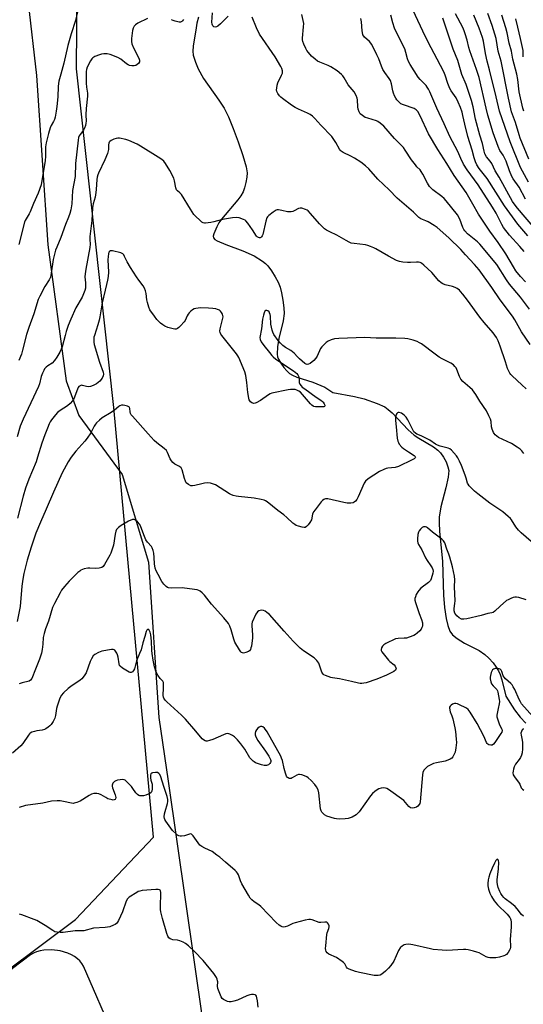
# Model space of a CAD drawing. Units: inches. Extents: x 1231771 to 1237771, y 585453 to 589453.
# Drawn here: x 1232211 to 1232456, y 586310 to 586789 of the extents above; entities that cross this region are included whole.
import ezdxf

# ---------------------------------------------------------------- set-up
doc = ezdxf.new("R2010")
doc.units = ezdxf.units.IN
doc.header["$MEASUREMENT"] = 0
for name, color, linetype in [('HYDRO-Single Line Stream', 4, 'Continuous'), ('NTRL-Farm Land', 3, 'Continuous'), ('NTRL-Trees', 3, 'Continuous'), ('Undefined', 1, 'Continuous')]:
    doc.layers.add(name, color=color, linetype=linetype)

msp = doc.modelspace()

# ---------------------------------------------------------------- linework, layer by layer
at = {"layer": 'HYDRO-Single Line Stream'}
msp.add_lwpolyline([(1232297.77, 586790.27), (1232296.98, 586787.31), (1232296.61, 586785.03), (1232295.15, 586776.04), (1232295.04, 586773.69), (1232295.26, 586771.82), (1232296.3, 586768.41), (1232297.63, 586765.04), (1232300.28, 586760.47), (1232307.75, 586749.9), (1232310.25, 586745.98), (1232312.33, 586741.8), (1232314.7, 586736.16), (1232317.14, 586729.55), (1232319.29, 586723), (1232321, 586717.4), (1232321.47, 586714.49), (1232321.32, 586712.51), (1232320.83, 586709.85), (1232320.12, 586707.23), (1232319.43, 586705.38), (1232318.35, 586703.45), (1232316.87, 586701.41), (1232309.04, 586692.06), (1232307.75, 586690.18), (1232306.74, 586688.34), (1232305.27, 586684.98), (1232304.96, 586683.71), (1232305.04, 586683.01), (1232305.69, 586682.23), (1232306.86, 586681.49), (1232311.07, 586679.75), (1232319.39, 586676.6), (1232324.81, 586674.15), (1232328.94, 586671.68), (1232330.39, 586670.52), (1232331.57, 586669.31), (1232333.31, 586666.95), (1232335.11, 586664.04), (1232336.49, 586661.38), (1232337.45, 586659.01), (1232338.17, 586656.24), (1232338.84, 586652.61), (1232339.28, 586648.96), (1232339.38, 586646.12), (1232338.9, 586642.56), (1232336.83, 586633.98), (1232336.13, 586630.01), (1232336.05, 586626.43), (1232336.27, 586625.11), (1232336.69, 586623.94), (1232337.79, 586622), (1232339.31, 586619.86), (1232340.71, 586618.26), (1232342.04, 586617.07), (1232343.5, 586616.22), (1232345.64, 586615.31), (1232353.29, 586612.75), (1232359.13, 586610.38), (1232363.04, 586607.85), (1232373.58, 586605.88), (1232378.34, 586604.68), (1232384.54, 586602.49), (1232388.27, 586600.74), (1232390.01, 586599.49), (1232391.84, 586597.87), (1232399.7, 586589.68), (1232402.55, 586587.08), (1232404.79, 586585.58), (1232411.99, 586581.36), (1232414.05, 586579.82), (1232415.39, 586578.45), (1232416.83, 586576.31), (1232418.07, 586574.01), (1232419.01, 586571.66), (1232419.38, 586569.88), (1232419.11, 586566.66), (1232417.94, 586561.47), (1232415.61, 586552.21), (1232414.74, 586547.23), (1232414.67, 586544.36), (1232414.88, 586540.4), (1232416.42, 586525.57), (1232416.78, 586509.24), (1232417.29, 586503.25), (1232418.15, 586497.92), (1232418.96, 586494.51), (1232419.99, 586491.8), (1232421.22, 586489.99), (1232423.5, 586488.16), (1232427.06, 586485.96), (1232434.15, 586482.31), (1232436.95, 586480.48), (1232438.86, 586478.67), (1232440.91, 586476.39), (1232442.48, 586474.37), (1232443.61, 586472.56), (1232444.44, 586470.67), (1232445.27, 586468.15), (1232447.18, 586460.22), (1232451.37, 586453.56), (1232454.12, 586449.96), (1232456.87, 586447.12)], dxfattribs=at)
at = {"layer": 'NTRL-Farm Land'}
for points in [[(1232211.07, 586832.58), (1232219.05, 586761.81), (1232224.66, 586679.58), (1232233.58, 586613.5), (1232239.67, 586596.57), (1232260.76, 586567.94), (1232273.48, 586525.39), (1232278.6, 586449.85), (1232283.04, 586418.89), (1232316.36, 586186.6)], [(1232256.93, 586294.23), (1232241.9, 586329.01), (1232241.12, 586330.29), (1232240.14, 586331.48), (1232238.95, 586332.59), (1232237.58, 586333.6), (1232236.03, 586334.49), (1232234.33, 586335.27), (1232230.6, 586336.39), (1232226.6, 586336.89), (1232222.68, 586336.72), (1232220.85, 586336.37), (1232219.14, 586335.88), (1232217.58, 586335.23), (1232216.18, 586334.43), (1232207.42, 586327.83), (1232198.46, 586319.47), (1232164.59, 586281.98)]]:
    msp.add_lwpolyline(points, dxfattribs=at)
at = {"layer": 'NTRL-Trees'}
msp.add_polyline3d([(1231771.43, 585825.79, 0), (1231771.47, 586396.73, 0), (1231829.84, 586432.9, 0), (1231956.58, 586464.4, 0), (1232129.08, 586488.39, 0), (1232159.08, 586474.89, 0), (1232159.18, 586434.92, 0), (1232159.4, 586429.42, 0), (1232159.15, 586426.82, 0), (1232158.67, 586424.35, 0), (1232157.95, 586422.03, 0), (1232157, 586419.88, 0), (1232142.58, 586395.88, 0), (1232118.45, 586363.12, 0), (1232086.85, 586324.19, 0), (1232066.08, 586264.15, 0), (1232074.33, 586249.9, 0), (1232096.83, 586252.15, 0), (1232135.83, 586275.4, 0), (1232237.98, 586351.72, 0), (1232275.99, 586391.63, 0), (1232256.7, 586600.56, 0), (1232238.58, 586765.14, 0), (1232238.87, 586805.31, 0)], dxfattribs=at)
at = {"layer": 'Undefined'}
for points, elevation in [([(1232239.14, 586793.4), (1232237.99, 586788.54), (1232235.89, 586782.11), (1232234.26, 586776.43), (1232232.45, 586767.81), (1232230.87, 586762.44), (1232230, 586759.15), (1232229.8, 586758.02), (1232229.68, 586756.57), (1232229.5, 586751.44), (1232228.97, 586746.87), (1232228.61, 586744.56), (1232228.09, 586741.66), (1232227.8, 586740.53), (1232227.36, 586739.54), (1232226.22, 586737.54), (1232225.77, 586736.48), (1232224.91, 586733.69), (1232223.73, 586729.15), (1232223.46, 586727.25), (1232223.44, 586722.5), (1232223.3, 586720.48), (1232221.28, 586708.77), (1232219.88, 586704.59), (1232217.64, 586699.57), (1232216.03, 586695.57), (1232215.52, 586694.56), (1232214.01, 586692.24), (1232213.63, 586691.46), (1232213.33, 586690.63), (1232210.57, 586679.66)], 458), ([(1232312.18, 586790.65), (1232308.49, 586786.97), (1232307.18, 586785.89), (1232306.52, 586785.52), (1232305.86, 586785.4), (1232305.25, 586785.59), (1232304.77, 586786.04), (1232304.48, 586786.74), (1232304.33, 586787.84), (1232304.53, 586792.28)], 456), ([(1232458.65, 586648.27), (1232454.19, 586654.19), (1232448.86, 586660.36), (1232447.38, 586662.59), (1232442.73, 586669.95), (1232434.49, 586679.96), (1232433.4, 586680.98), (1232428.57, 586684.97), (1232427.25, 586686.33), (1232426.79, 586687.01), (1232426.31, 586687.99), (1232424.86, 586692), (1232423.62, 586694.07), (1232418.15, 586700.93), (1232417.11, 586702.11), (1232416.04, 586703.04), (1232411.74, 586706.3), (1232410.89, 586707.08), (1232410.09, 586707.94), (1232409.05, 586709.5), (1232406.76, 586713.96), (1232406.03, 586715.23), (1232405.43, 586715.98), (1232403.92, 586717.47), (1232403.2, 586718.36), (1232401.36, 586720.94), (1232398.29, 586725.57), (1232397.35, 586726.84), (1232393.09, 586731.25), (1232387.85, 586737.22), (1232386.15, 586738.73), (1232385, 586739.53), (1232384.23, 586739.89), (1232380.08, 586741.08), (1232378.85, 586741.52), (1232377.41, 586742.36), (1232376.37, 586743.24), (1232375.81, 586744.15), (1232375.36, 586745.42), (1232375.23, 586746.57), (1232375.1, 586750.06), (1232374.93, 586750.89), (1232374.42, 586752.18), (1232373.45, 586753.87), (1232370.48, 586757.32), (1232368.52, 586760.76), (1232367.86, 586761.69), (1232367.26, 586762.35), (1232365.26, 586764.11), (1232362.15, 586766.11), (1232360.85, 586766.74), (1232356.73, 586768.35), (1232355.7, 586768.9), (1232354.55, 586769.78), (1232352.77, 586771.32), (1232351.26, 586772.97), (1232350.44, 586774.09), (1232349.88, 586775.06), (1232348.91, 586777.12), (1232348.46, 586778.44), (1232348.37, 586779.23), (1232348.37, 586780.07), (1232348.89, 586785.44), (1232348.91, 586787.21), (1232348.04, 586791.5)], 458), ([(1232457.9, 586683.89), (1232452.96, 586689.64), (1232451.63, 586691.33), (1232446.47, 586698.44), (1232438.09, 586711.77), (1232434.16, 586716.7), (1232433.08, 586718.38), (1232432.42, 586719.89), (1232431.71, 586721.91), (1232430.71, 586725.5), (1232428.69, 586732.17), (1232427.19, 586738.14), (1232426.32, 586742.46), (1232425.95, 586743.96), (1232425.16, 586746.28), (1232424.03, 586748.93), (1232422.99, 586750.96), (1232420.65, 586754.41), (1232419.94, 586755.61), (1232419, 586757.94), (1232417.62, 586762.08), (1232416.99, 586763.6), (1232413.72, 586769.73), (1232410.92, 586775.37), (1232407.93, 586780.92), (1232402.06, 586793.43)], 464), ([(1232456.72, 586701.83), (1232453.64, 586707.52), (1232450.72, 586711.57), (1232449.97, 586712.79), (1232448.87, 586715.48), (1232447.3, 586720.25), (1232445.83, 586723.08), (1232444.28, 586725.47), (1232443.47, 586727.29), (1232441.02, 586733.97), (1232438.37, 586742.6), (1232437.5, 586746.02), (1232434.17, 586760.96), (1232432.91, 586764.76), (1232429.58, 586773.89), (1232429.14, 586775.39), (1232428.35, 586778.99), (1232427.42, 586782.1), (1232426.94, 586783.49), (1232426.2, 586785.12), (1232422.64, 586791.83)], 468), ([(1232458.3, 586721.25), (1232454.14, 586731.46), (1232453.59, 586733.07), (1232451.78, 586739.05), (1232449.94, 586744.19), (1232448.37, 586750.9), (1232444.87, 586768.88), (1232443.41, 586773.67), (1232442.42, 586779.78), (1232440.45, 586786.19), (1232438.45, 586791.96)], 472), ([(1232273.03, 586789.62), (1232268.41, 586787.28), (1232267.25, 586786.54), (1232266.6, 586785.86), (1232266.04, 586784.84), (1232265.72, 586783.7), (1232265.24, 586779.85), (1232265.18, 586778.38), (1232265.41, 586777.26), (1232266.15, 586775.37), (1232268.77, 586770.3), (1232269.14, 586769.34), (1232269.18, 586768.9), (1232269.07, 586768.45), (1232268.65, 586767.77), (1232268.08, 586767.18), (1232267.4, 586766.73), (1232266.59, 586766.54), (1232265.45, 586766.51), (1232264.32, 586766.69), (1232263.59, 586767.01), (1232262.9, 586767.45), (1232260.09, 586769.77), (1232258.58, 586770.59), (1232254.83, 586772.13), (1232253.49, 586772.36), (1232251.87, 586772.41), (1232250.74, 586772.25), (1232249.64, 586771.91), (1232247.51, 586771.04), (1232246.54, 586770.47), (1232245.96, 586769.89), (1232245.3, 586768.97), (1232243.67, 586765.84), (1232243.32, 586764.83), (1232243.19, 586763.79), (1232243.24, 586758.08), (1232243.36, 586756.11), (1232243.81, 586753.26), (1232243.9, 586751.81), (1232243.17, 586745.83), (1232243.07, 586742.73), (1232243.16, 586739.71), (1232243.11, 586738.64), (1232242.93, 586737.58), (1232242.43, 586736.26), (1232241.86, 586735.29), (1232240.33, 586733.25), (1232239.88, 586732.54), (1232239.56, 586731.75), (1232239.26, 586730.46), (1232238.09, 586719.12), (1232237.81, 586712.85), (1232236.65, 586706.02), (1232236.18, 586699.43), (1232235.76, 586696.49), (1232235.34, 586694.85), (1232234.71, 586693.01), (1232233.21, 586689.38), (1232230.94, 586683.15), (1232228.9, 586678.38), (1232228.4, 586677.04), (1232227.23, 586672.36), (1232226.28, 586665.82), (1232226.07, 586664.74), (1232225.82, 586663.92), (1232225.21, 586662.62), (1232223.09, 586659.32), (1232220.65, 586654.61), (1232219.9, 586653.01), (1232217.82, 586645.95), (1232215.39, 586639.37), (1232214.26, 586635.99), (1232212.33, 586628.32), (1232211.77, 586626.44), (1232210.46, 586623.29)], 456), ([(1232290.53, 586789.01), (1232290.1, 586788.36), (1232289.78, 586788.03), (1232289.13, 586787.81), (1232288.35, 586787.86), (1232286.4, 586788.28), (1232285.08, 586788.72), (1232284.63, 586789.01)], 456), ([(1232458.99, 586631.09), (1232454.76, 586637.33), (1232451.47, 586643.12), (1232450.36, 586644.83), (1232444.4, 586652.77), (1232440.4, 586658.87), (1232434.2, 586667.35), (1232431.95, 586670.06), (1232427.59, 586674.74), (1232425.22, 586677.21), (1232419.46, 586682.93), (1232413.83, 586688), (1232412.37, 586689), (1232409.32, 586690.8), (1232408.26, 586691.28), (1232405.86, 586692.17), (1232404.93, 586692.77), (1232403.56, 586694.19), (1232402.3, 586695.36), (1232394.31, 586702.31), (1232390.45, 586706.29), (1232384.97, 586711.53), (1232380.49, 586716.57), (1232378.99, 586717.95), (1232376.72, 586719.72), (1232373.57, 586721.68), (1232371.83, 586722.67), (1232368.08, 586724.41), (1232367.17, 586725.01), (1232366.68, 586725.51), (1232366.36, 586725.98), (1232364.52, 586729.29), (1232363.29, 586731.26), (1232362.61, 586732.19), (1232357.26, 586737.72), (1232354.28, 586741.02), (1232353.23, 586742.05), (1232352.08, 586742.85), (1232350.84, 586743.55), (1232346.32, 586745.47), (1232344.85, 586746.27), (1232343, 586747.48), (1232338.66, 586750.62), (1232337.76, 586751.32), (1232337.17, 586751.92), (1232336.37, 586753.08), (1232335.9, 586754.07), (1232335.77, 586754.88), (1232335.81, 586755.72), (1232336.01, 586757.15), (1232336.31, 586758.27), (1232338.13, 586762), (1232338.54, 586763.07), (1232338.6, 586763.62), (1232338.56, 586764.17), (1232338.3, 586765.27), (1232337.79, 586766.31), (1232334.98, 586770.87), (1232327.43, 586782), (1232326.03, 586784.95), (1232323.95, 586790.16)], 456), ([(1232456.77, 586661.63), (1232454.21, 586664.18), (1232452, 586666.89), (1232450.8, 586668.8), (1232447.09, 586675.23), (1232443.45, 586680.69), (1232439.44, 586686.21), (1232433.88, 586694.53), (1232431.04, 586699.27), (1232427.81, 586705.02), (1232422.02, 586713.31), (1232418.44, 586719.11), (1232414.04, 586725.84), (1232409.48, 586733.58), (1232405.56, 586742.22), (1232404.45, 586744.3), (1232403.56, 586745.23), (1232402.63, 586745.78), (1232397.42, 586747.58), (1232396.19, 586748.15), (1232394.93, 586749.21), (1232394.18, 586750.03), (1232393.63, 586750.78), (1232393.01, 586751.95), (1232392.52, 586753.28), (1232392.24, 586754.39), (1232391.62, 586757.85), (1232391.02, 586759.45), (1232390.45, 586760.4), (1232388.29, 586763.36), (1232387.39, 586764.84), (1232386.73, 586766.33), (1232385.42, 586770.03), (1232384.39, 586771.96), (1232381.95, 586776.96), (1232380.88, 586778.32), (1232378.42, 586780.52), (1232378.09, 586780.94), (1232377.73, 586781.68), (1232377.42, 586782.76), (1232377.26, 586783.6), (1232376.93, 586787.97), (1232376.61, 586789.62)], 460), ([(1232456.08, 586676.3), (1232453.96, 586678.81), (1232448.98, 586684.28), (1232446.07, 586687.91), (1232445.14, 586689.5), (1232442.42, 586695.02), (1232440.68, 586697.92), (1232433.68, 586708.7), (1232428.27, 586716.07), (1232426.57, 586718.84), (1232425.25, 586721.49), (1232423.74, 586724.94), (1232419.99, 586732.2), (1232417.24, 586738.37), (1232413.64, 586746), (1232410.25, 586753.95), (1232409.61, 586755.29), (1232408.99, 586756.26), (1232408.46, 586756.93), (1232405.5, 586759.89), (1232404.56, 586760.99), (1232400.69, 586767.27), (1232399.86, 586768.74), (1232399.38, 586769.98), (1232398.62, 586773.01), (1232398.01, 586774.83), (1232394.29, 586782.03), (1232392.99, 586784.9), (1232392.18, 586787.39), (1232391.31, 586791.15)], 462), ([(1232461.23, 586687.42), (1232452.78, 586697.32), (1232451.67, 586698.78), (1232450.41, 586700.69), (1232443.92, 586712.47), (1232442.03, 586715.5), (1232440.3, 586719.1), (1232439.52, 586720.24), (1232437.74, 586722.38), (1232436.97, 586723.79), (1232436.53, 586725.11), (1232435.72, 586728.74), (1232434.47, 586732.94), (1232432.34, 586740.66), (1232431.22, 586746.59), (1232430.4, 586749.77), (1232427.88, 586757.51), (1232425.74, 586762.37), (1232423.82, 586769.08), (1232421.55, 586774.71), (1232417.2, 586787.86), (1232416.47, 586789.66)], 466), ([(1232458.21, 586710.06), (1232454.31, 586717.16), (1232449.18, 586729.61), (1232444.13, 586744.56), (1232442.36, 586751.48), (1232439.2, 586764.56), (1232438.02, 586768.87), (1232437.24, 586772.56), (1232436.3, 586778.55), (1232435.8, 586780.33), (1232434.14, 586784.83), (1232431.52, 586791.12)], 470), ([(1232455.87, 586744.57), (1232455.45, 586745.98), (1232453.69, 586753.84), (1232452.92, 586759.88), (1232452.42, 586762.51), (1232450.55, 586769.82), (1232449.92, 586773.73), (1232448.74, 586777.53), (1232447.76, 586782.61), (1232447.13, 586785.03), (1232445.11, 586791.2)], 474), ([(1232455.63, 586770.89), (1232455.52, 586773.99), (1232455.31, 586775.54), (1232454.21, 586779.78), (1232453.04, 586785.43), (1232451.95, 586789.42)], 476), ([(1232457, 586609.49), (1232454.96, 586611.58), (1232450.2, 586615.86), (1232449.59, 586616.48), (1232449.06, 586617.16), (1232448.35, 586618.4), (1232447.9, 586619.44), (1232446.94, 586622.75), (1232444.46, 586630.37), (1232443.4, 586632.92), (1232442.55, 586634.57), (1232441, 586636.73), (1232436.61, 586641.82), (1232434.57, 586644.38), (1232428.52, 586652.63), (1232426.24, 586655.57), (1232425.15, 586656.89), (1232424.55, 586657.48), (1232423.45, 586658.32), (1232422.51, 586658.9), (1232421.21, 586659.38), (1232417.58, 586660.12), (1232416.56, 586660.56), (1232415.64, 586661.16), (1232414.63, 586662.14), (1232411.25, 586666.11), (1232407.28, 586669.73), (1232406.13, 586670.64), (1232405.48, 586670.95), (1232404.78, 586671.09), (1232403.65, 586671.11), (1232400.78, 586670.91), (1232399.35, 586670.89), (1232397.09, 586671.13), (1232395.43, 586671.46), (1232394.08, 586672.01), (1232390.13, 586673.97), (1232383.99, 586677.61), (1232382.97, 586678.11), (1232381.37, 586678.75), (1232380.01, 586679.24), (1232378.9, 586679.54), (1232373.39, 586680.16), (1232371.99, 586680.44), (1232370.95, 586680.81), (1232369.53, 586681.59), (1232365.08, 586684.3), (1232361.59, 586685.89), (1232360.04, 586686.73), (1232359.06, 586687.36), (1232357.98, 586688.29), (1232356.58, 586689.72), (1232352.24, 586694.84), (1232351.04, 586696.11), (1232350.59, 586696.45), (1232349.85, 586696.8), (1232347.96, 586697.3), (1232347.17, 586697.39), (1232346.42, 586697.26), (1232344.32, 586696.02), (1232343.56, 586695.72), (1232342.77, 586695.53), (1232341.92, 586695.52), (1232341.06, 586695.63), (1232338.33, 586696.32), (1232336.62, 586696.56), (1232336.07, 586696.51), (1232335.56, 586696.33), (1232334.08, 586695.39), (1232331.94, 586693.78), (1232331.33, 586693.19), (1232331.02, 586692.72), (1232330.49, 586691.11), (1232329.01, 586684.52), (1232328.82, 586684.01), (1232328.43, 586683.38), (1232328.12, 586683.06), (1232327.77, 586682.88), (1232327.38, 586682.89), (1232326.96, 586683.05), (1232326.35, 586683.46), (1232325.99, 586683.83), (1232324.06, 586686.9), (1232321.77, 586690.02), (1232320.84, 586691.15), (1232320.41, 586691.52), (1232319.68, 586691.91), (1232317.51, 586692.63), (1232316.11, 586692.84), (1232314.37, 586692.68), (1232309.44, 586691.9), (1232305.31, 586690.67), (1232303.85, 586690.36), (1232301.21, 586690.02), (1232300.66, 586690.04), (1232300.14, 586690.2), (1232299.44, 586690.65), (1232298.55, 586691.42), (1232296.39, 586693.45), (1232295.6, 586694.3), (1232293.88, 586696.83), (1232289.5, 586703.97), (1232288.77, 586704.87), (1232287.54, 586705.82), (1232287.12, 586706.35), (1232286.75, 586707.27), (1232286.17, 586710.64), (1232285.76, 586711.93), (1232283.85, 586715.67), (1232281.75, 586719.11), (1232280.9, 586720.24), (1232280, 586720.98), (1232278.26, 586722.14), (1232269.56, 586727.58), (1232268.01, 586728.42), (1232263.95, 586730.26), (1232262.57, 586730.77), (1232259.48, 586731.36), (1232258.63, 586731.4), (1232257.79, 586731.27), (1232256.68, 586730.87), (1232255.34, 586730.25), (1232254.67, 586729.78), (1232254.39, 586729.39), (1232254.24, 586728.95), (1232254.13, 586728.22), (1232254.06, 586725.86), (1232253.52, 586723.88), (1232252.36, 586720.83), (1232249.19, 586714.38), (1232248.89, 586713.57), (1232248.62, 586712.48), (1232248.47, 586711.34), (1232248.16, 586706.42), (1232248, 586704.99), (1232247.53, 586702.77), (1232246.65, 586699.54), (1232246.32, 586697.58), (1232245.93, 586691.42), (1232245.02, 586683.6), (1232245, 586682.18), (1232245.13, 586679.9), (1232245.03, 586678.32), (1232243.01, 586667.72), (1232242.68, 586665.45), (1232242.61, 586664.02), (1232242.92, 586661.07), (1232242.98, 586659.61), (1232242.91, 586658.45), (1232242.62, 586657.35), (1232241.26, 586654.17), (1232238.23, 586648.87), (1232235.72, 586643.47), (1232234.51, 586640.27), (1232233.58, 586637.51), (1232232.98, 586635.56), (1232231.49, 586629.99), (1232230.5, 586627.37), (1232229.03, 586624.89), (1232227.85, 586623.26), (1232226.64, 586622.11), (1232224.56, 586620.7), (1232223.87, 586620.13), (1232223.06, 586619.27), (1232222.59, 586618.55), (1232221.98, 586617.24), (1232221.36, 586615.61), (1232220.52, 586612.03), (1232220.09, 586610.73), (1232212.58, 586594.81), (1232211.22, 586591.38), (1232209.62, 586586.31)], 454), ([(1232455.81, 586578.16), (1232454.9, 586579.48), (1232454.15, 586580.27), (1232452.71, 586581.28), (1232449.94, 586582.97), (1232443.65, 586585.95), (1232442.74, 586586.56), (1232441.93, 586587.27), (1232441.42, 586587.86), (1232441.14, 586588.35), (1232440.52, 586589.98), (1232440.25, 586591.12), (1232439.95, 586593.7), (1232439.65, 586594.82), (1232438.91, 586596.44), (1232437.66, 586598.82), (1232434.54, 586603.58), (1232432.52, 586606.81), (1232430.87, 586609.08), (1232429.7, 586610.29), (1232426.19, 586613.17), (1232425.25, 586614.24), (1232424.64, 586615.51), (1232423.33, 586619), (1232422.94, 586619.76), (1232422.43, 586620.47), (1232421.67, 586621.24), (1232420.47, 586622.11), (1232416.23, 586624.14), (1232414.79, 586625), (1232412.72, 586626.45), (1232406.22, 586631.38), (1232405.25, 586632), (1232403.98, 586632.65), (1232402.09, 586633.26), (1232399.59, 586633.83), (1232398.12, 586633.97), (1232393.66, 586634.17), (1232384.16, 586634.25), (1232378.61, 586634.51), (1232365.97, 586634), (1232363.93, 586633.8), (1232362.33, 586633.32), (1232360.78, 586632.66), (1232359.83, 586632.02), (1232358.51, 586630.87), (1232357.7, 586630.04), (1232357.1, 586629.15), (1232355.48, 586625.43), (1232354.86, 586624.45), (1232353.81, 586623.42), (1232352, 586621.91), (1232351.3, 586621.48), (1232350.62, 586621.36), (1232350.19, 586621.5), (1232349.54, 586621.9), (1232346.85, 586624.09), (1232345.83, 586625.09), (1232344.32, 586626.88), (1232343.52, 586627.62), (1232342.61, 586628.24), (1232340.09, 586629.63), (1232338.81, 586630.56), (1232337.61, 586631.74), (1232336.5, 586633.07), (1232334.44, 586635.99), (1232333.92, 586637.05), (1232333.53, 586638.16), (1232333.21, 586639.58), (1232333, 586641.02), (1232332.79, 586644.93), (1232332.63, 586645.75), (1232332.37, 586646.53), (1232332.12, 586646.98), (1232331.57, 586647.47), (1232330.95, 586647.72), (1232330.54, 586647.67), (1232330.01, 586647.27), (1232329.64, 586646.58), (1232329.33, 586645.44), (1232328.96, 586643.36), (1232328.43, 586638.81), (1232327.68, 586634.53), (1232327.75, 586633.48), (1232328.19, 586632.49), (1232329.52, 586630.61), (1232332.24, 586627.19), (1232333.36, 586625.84), (1232334.15, 586625.07), (1232335.45, 586624.05), (1232344.04, 586618.28), (1232345.6, 586617), (1232346.12, 586616.37), (1232346.58, 586615.44), (1232346.72, 586614.69), (1232346.7, 586613.35), (1232346.78, 586612.57), (1232347.05, 586611.85), (1232347.65, 586610.98), (1232348.24, 586610.41), (1232349.4, 586609.52), (1232354.91, 586605.56), (1232357.3, 586604.02), (1232358.02, 586603.48), (1232358.42, 586603.05), (1232358.91, 586602.35), (1232359.21, 586601.66), (1232359.22, 586601.26), (1232359.07, 586601.04), (1232358.69, 586600.88), (1232357.63, 586600.78), (1232354.71, 586600.86), (1232353.88, 586601.01), (1232353.45, 586601.18), (1232352.8, 586601.64), (1232352.18, 586602.27), (1232348.35, 586606.83), (1232347.33, 586607.9), (1232346.62, 586608.41), (1232345.56, 586608.92), (1232344.72, 586609.19), (1232343.88, 586609.28), (1232342.45, 586609.26), (1232341.3, 586609.12), (1232333.47, 586607.46), (1232332.65, 586607.15), (1232331.89, 586606.71), (1232327.92, 586603.96), (1232325.9, 586602.77), (1232325.38, 586602.56), (1232324.69, 586602.47), (1232324.17, 586602.57), (1232323.67, 586602.78), (1232323.01, 586603.26), (1232322.69, 586603.68), (1232322.46, 586604.17), (1232322.21, 586605.01), (1232321.77, 586607.85), (1232321.37, 586612.65), (1232320.82, 586616.12), (1232320.24, 586617.77), (1232317.34, 586624.83), (1232316.94, 586625.6), (1232316.29, 586626.57), (1232309.17, 586635.48), (1232308.67, 586636.17), (1232308.31, 586636.9), (1232308.2, 586637.64), (1232308.3, 586638.69), (1232309.49, 586643.24), (1232309.72, 586644.64), (1232309.66, 586645.18), (1232309.39, 586645.94), (1232309.01, 586646.66), (1232308.53, 586647.31), (1232307.94, 586647.79), (1232307, 586648.2), (1232306.18, 586648.41), (1232304.71, 586648.6), (1232302.64, 586648.78), (1232298.77, 586648.92), (1232297.59, 586648.85), (1232296.49, 586648.64), (1232295.7, 586648.38), (1232294.96, 586647.99), (1232294.05, 586647.28), (1232293.21, 586646.48), (1232292.71, 586645.82), (1232292.3, 586645.1), (1232291.28, 586642.81), (1232290.87, 586642.09), (1232289.12, 586640.14), (1232288.29, 586639.34), (1232287.64, 586638.82), (1232286.91, 586638.55), (1232286.37, 586638.55), (1232285.51, 586638.69), (1232282.91, 586639.35), (1232281.39, 586640.04), (1232280.44, 586640.65), (1232279.3, 586641.54), (1232277.64, 586643.22), (1232276.35, 586644.83), (1232274.22, 586648), (1232273.64, 586649.3), (1232272.99, 586651.47), (1232272.7, 586652.85), (1232272.38, 586655.9), (1232272.02, 586657.26), (1232271.52, 586658.57), (1232270.93, 586659.55), (1232268.79, 586662.35), (1232267.61, 586664.02), (1232264.72, 586668.51), (1232263.09, 586671.33), (1232261.91, 586673.96), (1232261.5, 586674.67), (1232260.98, 586675.19), (1232260, 586675.61), (1232256.08, 586676.62), (1232255.53, 586676.7), (1232255.04, 586676.66), (1232254.53, 586676.35), (1232254.27, 586675.92), (1232254.04, 586675.12), (1232253.86, 586673.96), (1232253.82, 586672.29), (1232254.02, 586666.24), (1232253.85, 586664.18), (1232253.61, 586662.43), (1232253.04, 586660.31), (1232250.94, 586651.4), (1232249.82, 586644.57), (1232249.47, 586642.88), (1232248.87, 586640.65), (1232247.22, 586635.57), (1232247.03, 586634.73), (1232246.92, 586633.65), (1232246.92, 586632.3), (1232247.16, 586631.17), (1232249.69, 586622.56), (1232251.47, 586617.63), (1232251.64, 586616.63), (1232251.55, 586615.9), (1232250.94, 586614.68), (1232249.91, 586613.35), (1232248.17, 586611.97), (1232246.63, 586611.14), (1232245.27, 586610.65), (1232244.47, 586610.58), (1232243.4, 586610.73), (1232241.49, 586611.24), (1232240.97, 586611.27), (1232240.3, 586611.05), (1232239.71, 586610.64), (1232239.38, 586610.28), (1232239.11, 586609.83), (1232237.53, 586605.49), (1232237.02, 586604.44), (1232236.53, 586603.75), (1232235.38, 586602.48), (1232234.08, 586601.34), (1232230.58, 586599.04), (1232229.32, 586598.03), (1232228.38, 586596.97), (1232226.42, 586594.45), (1232225.78, 586593.5), (1232225.26, 586592.49), (1232224.36, 586590.39), (1232223.22, 586587.21), (1232221.62, 586583.1), (1232219.6, 586576.31), (1232218.86, 586574.14), (1232215.31, 586565.7), (1232213.79, 586561.36), (1232212.62, 586557.34), (1232209.89, 586546.7)], 452), ([(1232459.51, 586535.41), (1232454.52, 586539.65), (1232453.22, 586540.86), (1232452, 586542.45), (1232449.91, 586545.83), (1232449.36, 586546.47), (1232448.32, 586547.46), (1232445.7, 586549.71), (1232439.4, 586553.98), (1232433.54, 586558.47), (1232431.98, 586559.82), (1232429.27, 586562.49), (1232428.77, 586563.18), (1232428.55, 586563.66), (1232427.86, 586566.23), (1232427.39, 586567.64), (1232425.63, 586572.38), (1232424.69, 586574.49), (1232423.86, 586576.02), (1232423.21, 586576.98), (1232420.74, 586579.74), (1232419.88, 586580.42), (1232419.14, 586580.74), (1232415.29, 586581.66), (1232413.91, 586582.12), (1232412.91, 586582.71), (1232410.16, 586584.63), (1232405.98, 586586.66), (1232403.87, 586587.6), (1232403.23, 586587.99), (1232402.5, 586588.68), (1232401.87, 586589.6), (1232399.49, 586594.57), (1232398.78, 586595.78), (1232397.8, 586596.81), (1232397.11, 586597.33), (1232396.36, 586597.75), (1232395.36, 586598), (1232394.89, 586597.99), (1232394.49, 586597.86), (1232394.16, 586597.53), (1232393.92, 586597.07), (1232393.56, 586595.7), (1232393.55, 586594.2), (1232393.83, 586591.08), (1232394.39, 586585.58), (1232394.67, 586584.21), (1232394.94, 586583.43), (1232395.34, 586582.71), (1232396.56, 586581.19), (1232397.4, 586580.5), (1232399.91, 586578.92), (1232402.61, 586577.09), (1232403.05, 586576.62), (1232403.18, 586576.32), (1232403.12, 586576.01), (1232402.99, 586575.85), (1232402.61, 586575.56), (1232401.62, 586575.02), (1232394.96, 586571.77), (1232393.38, 586571.4), (1232389.76, 586571.08), (1232388.93, 586570.86), (1232387.86, 586570.43), (1232385.77, 586569.36), (1232380.27, 586565.79), (1232378.96, 586564.63), (1232378.29, 586563.7), (1232375.38, 586557.07), (1232374.76, 586555.85), (1232374.04, 586555.01), (1232373.37, 586554.48), (1232372.89, 586554.21), (1232371.75, 586553.92), (1232370.1, 586553.99), (1232368.4, 586554.3), (1232360.66, 586556.06), (1232359.55, 586556.12), (1232359.08, 586556.01), (1232358.65, 586555.8), (1232358.01, 586555.24), (1232357.42, 586554.57), (1232354.42, 586550.79), (1232353.73, 586549.82), (1232353.2, 586548.58), (1232352.67, 586545.94), (1232351.96, 586544.68), (1232351.08, 586543.49), (1232350.33, 586542.63), (1232349.69, 586542.21), (1232349.2, 586542.14), (1232348.11, 586542.32), (1232346.41, 586542.8), (1232345.31, 586543.19), (1232344.56, 586543.59), (1232343.68, 586544.3), (1232340.78, 586547.04), (1232339.32, 586548.3), (1232336.39, 586550.43), (1232331.12, 586554.58), (1232330.41, 586555.07), (1232329.65, 586555.46), (1232328.25, 586555.83), (1232324.8, 586556.47), (1232317.2, 586557.23), (1232316.05, 586557.43), (1232314.66, 586557.79), (1232313.59, 586558.18), (1232312.8, 586558.59), (1232306, 586562.85), (1232305.03, 586563.31), (1232303.69, 586563.68), (1232302.31, 586563.86), (1232300.71, 586563.73), (1232299.36, 586563.47), (1232296.01, 586562.55), (1232294.91, 586562.35), (1232294.13, 586562.43), (1232292.94, 586563.06), (1232291.89, 586563.95), (1232291.45, 586564.64), (1232290.99, 586565.98), (1232289.86, 586570.14), (1232289.55, 586570.89), (1232289.31, 586571.24), (1232288.55, 586571.84), (1232286.24, 586572.99), (1232285.37, 586573.69), (1232284.67, 586574.57), (1232284.08, 586575.53), (1232282.82, 586578.55), (1232282.21, 586579.52), (1232281.12, 586580.51), (1232277.58, 586583.28), (1232276.29, 586584.47), (1232273.28, 586587.64), (1232265.69, 586596.22), (1232265.17, 586596.88), (1232264.78, 586597.59), (1232264.61, 586598.42), (1232264.5, 586599.99), (1232264.2, 586600.59), (1232263.33, 586601.1), (1232262, 586601.53), (1232261.18, 586601.68), (1232260.35, 586601.59), (1232259.54, 586601.28), (1232259.05, 586600.98), (1232257.06, 586599.25), (1232255.37, 586598.04), (1232251.03, 586595.51), (1232249.69, 586594.42), (1232248.24, 586593.03), (1232247.72, 586592.38), (1232247.14, 586591.46), (1232245.56, 586588.24), (1232243.79, 586585.67), (1232242.56, 586584.11), (1232238.16, 586579.24), (1232235.97, 586576.35), (1232234.56, 586574.09), (1232231.64, 586568.67), (1232227.33, 586559.42), (1232223.86, 586551.12), (1232221.05, 586544.79), (1232218.8, 586539.37), (1232216.45, 586532.65), (1232214.54, 586526.29), (1232212.96, 586519.81), (1232212.38, 586517), (1232211.93, 586513.61), (1232211.11, 586503.71), (1232209.74, 586496.55)], 450), ([(1232456.99, 586507.09), (1232453.51, 586508.22), (1232452.35, 586508.39), (1232451.49, 586508.36), (1232450.66, 586508.14), (1232449.58, 586507.71), (1232448.27, 586507.09), (1232447.52, 586506.64), (1232444.34, 586503.96), (1232441.86, 586501.47), (1232440.99, 586500.87), (1232440.29, 586500.64), (1232438.41, 586500.3), (1232435.21, 586499.34), (1232428.21, 586497.82), (1232426.76, 586497.57), (1232426.19, 586497.55), (1232425.66, 586497.66), (1232424.45, 586498.31), (1232423.35, 586499.21), (1232422.41, 586500.5), (1232421.99, 586501.59), (1232421.98, 586502.87), (1232422.41, 586505.23), (1232422.52, 586506.5), (1232422.18, 586513.26), (1232422.32, 586516.69), (1232422.21, 586518.5), (1232421.2, 586523.11), (1232419.96, 586527.79), (1232419.51, 586529.13), (1232418.39, 586531.6), (1232417.45, 586534.67), (1232416.82, 586535.74), (1232416.08, 586536.52), (1232411.56, 586539.92), (1232409.09, 586542.06), (1232408.62, 586542.36), (1232408.14, 586542.52), (1232407.67, 586542.54), (1232407.2, 586542.46), (1232406.49, 586542.11), (1232405.65, 586541.42), (1232405.03, 586540.56), (1232404.71, 586539.84), (1232404.44, 586538.69), (1232404.18, 586536.63), (1232404.19, 586535.48), (1232404.41, 586534.69), (1232404.73, 586533.93), (1232406.24, 586531.29), (1232408.07, 586527.44), (1232408.85, 586526.2), (1232410.76, 586523.54), (1232411.37, 586522.55), (1232411.68, 586521.8), (1232411.79, 586520.97), (1232411.64, 586519.97), (1232410.81, 586517.15), (1232410.5, 586516.46), (1232410.16, 586516.03), (1232409.53, 586515.45), (1232405.83, 586512.61), (1232404.79, 586511.62), (1232404.31, 586510.9), (1232403.64, 586509.59), (1232403.17, 586508.51), (1232402.93, 586507.7), (1232402.93, 586506.87), (1232403.21, 586505.75), (1232404.99, 586500.42), (1232406.12, 586497.52), (1232406.59, 586495.88), (1232406.67, 586495.06), (1232406.59, 586494.28), (1232406.4, 586493.51), (1232406.06, 586492.81), (1232405.35, 586491.97), (1232404.13, 586490.82), (1232403.24, 586490.15), (1232402.45, 586489.74), (1232400.23, 586488.87), (1232398.81, 586488.43), (1232397.66, 586488.31), (1232394.81, 586488.3), (1232393.54, 586488.02), (1232388.75, 586485.8), (1232387.8, 586485.17), (1232387.27, 586484.55), (1232386.73, 586483.62), (1232386.51, 586482.91), (1232386.55, 586482.43), (1232386.89, 586481.73), (1232390.17, 586477.65), (1232390.77, 586477.04), (1232392.83, 586475.35), (1232393.34, 586474.7), (1232393.7, 586474.03), (1232393.78, 586473.43), (1232393.48, 586472.89), (1232392.68, 586472.21), (1232391.73, 586471.63), (1232389.16, 586470.42), (1232384.41, 586468.53), (1232379.32, 586466.74), (1232378.21, 586466.48), (1232377.11, 586466.33), (1232376.3, 586466.31), (1232375.49, 586466.44), (1232372.18, 586467.31), (1232366.33, 586468.63), (1232362.98, 586469.03), (1232362.16, 586469.19), (1232359.47, 586470.22), (1232358.73, 586470.62), (1232358.33, 586470.95), (1232357.77, 586471.92), (1232356.27, 586476.21), (1232355.86, 586476.91), (1232355.31, 586477.58), (1232353.97, 586478.81), (1232348.78, 586482.16), (1232347.23, 586483.45), (1232343.74, 586486.9), (1232339.5, 586491.84), (1232335.86, 586495.77), (1232332.34, 586499.81), (1232331.06, 586500.93), (1232330.14, 586501.52), (1232329.42, 586501.84), (1232328.63, 586501.95), (1232327.82, 586501.86), (1232327.05, 586501.63), (1232326.41, 586501.19), (1232325.65, 586499.97), (1232323.95, 586496.13), (1232323.76, 586495.35), (1232323.72, 586494.34), (1232324.1, 586489.98), (1232324.11, 586488.53), (1232323.5, 586484.51), (1232323.31, 586483.67), (1232323.01, 586482.89), (1232322.55, 586482.3), (1232322.12, 586481.98), (1232320.79, 586481.36), (1232319.7, 586481.11), (1232319.19, 586481.18), (1232318.76, 586481.42), (1232318.39, 586481.8), (1232317.73, 586482.73), (1232315.5, 586486.49), (1232315, 586487.86), (1232313.75, 586492.42), (1232312.99, 586494.25), (1232312.31, 586495.5), (1232310.14, 586498.27), (1232304.09, 586504.97), (1232300.74, 586509.27), (1232299.53, 586510.49), (1232298.64, 586511.19), (1232297.91, 586511.58), (1232297.12, 586511.82), (1232295.91, 586512.05), (1232289.8, 586512.83), (1232284.76, 586512.71), (1232283.31, 586512.82), (1232282.77, 586513), (1232282.02, 586513.42), (1232280.9, 586514.55), (1232279.95, 586515.97), (1232278.13, 586519.37), (1232277.24, 586521.14), (1232276.75, 586522.36), (1232276.36, 586524.53), (1232276.25, 586527.57), (1232276.03, 586529.63), (1232275.79, 586530.97), (1232275.36, 586532.24), (1232274.94, 586532.94), (1232272.96, 586535.07), (1232272.2, 586536.19), (1232271.52, 586537.82), (1232269.84, 586542.55), (1232269.31, 586543.57), (1232268.18, 586544.87), (1232267.14, 586545.79), (1232266.47, 586546.11), (1232265.72, 586546.04), (1232263.87, 586545.24), (1232260.23, 586543.13), (1232258.89, 586542.11), (1232258.02, 586541.12), (1232257.68, 586540.34), (1232257.34, 586538.92), (1232256.45, 586533.52), (1232255.61, 586530.75), (1232255.18, 586529.7), (1232254.67, 586528.69), (1232252.15, 586524.12), (1232251.5, 586523.22), (1232250.79, 586522.73), (1232249.48, 586522.38), (1232247.81, 586522.23), (1232244.94, 586522.46), (1232244.08, 586522.45), (1232242.21, 586522.03), (1232240.69, 586521.42), (1232240.08, 586521.01), (1232239.25, 586520.29), (1232234.96, 586516.1), (1232232.69, 586513.47), (1232231.28, 586511.64), (1232230.53, 586510.38), (1232227.76, 586505.16), (1232226.9, 586503.3), (1232224.97, 586496.64), (1232223.45, 586492.91), (1232222.75, 586490.66), (1232222.41, 586488.76), (1232222.13, 586485.43), (1232221.8, 586482.87), (1232221.53, 586481.17), (1232221.26, 586480.08), (1232220.63, 586478.19), (1232218.55, 586473.3), (1232216.84, 586468.77), (1232216.2, 586467.94), (1232215.51, 586467.54), (1232212.13, 586466.61), (1232210.74, 586466.13)], 448), ([(1232460.27, 586450.37), (1232454.82, 586456.54), (1232454.18, 586457.5), (1232453.61, 586458.53), (1232451.44, 586463.47), (1232450.76, 586464.76), (1232450.14, 586465.71), (1232449.59, 586466.35), (1232446.96, 586468.62), (1232446.25, 586469.39), (1232445.9, 586470.06), (1232445.25, 586472.21), (1232444.8, 586472.89), (1232444.41, 586473.25), (1232443.95, 586473.48), (1232443.17, 586473.6), (1232442.08, 586473.57), (1232441.09, 586473.34), (1232440.72, 586473.05), (1232440.44, 586472.64), (1232440.04, 586471.63), (1232439.66, 586470.27), (1232439.54, 586469.44), (1232439.58, 586468.61), (1232439.84, 586467.24), (1232440.25, 586466.2), (1232440.92, 586465.24), (1232442.69, 586463.44), (1232443.02, 586462.85), (1232443.26, 586462.12), (1232443.9, 586458.64), (1232443.99, 586457.59), (1232443.85, 586456.47), (1232443.33, 586454.21), (1232442.89, 586451.77), (1232442.78, 586450.93), (1232442.81, 586450.09), (1232443.17, 586448.67), (1232443.88, 586446.71), (1232444.38, 586445.64), (1232445.24, 586444.21), (1232445.41, 586443.48), (1232445.2, 586442.75), (1232444.78, 586442.02), (1232441.87, 586437.69), (1232441.19, 586436.86), (1232440.57, 586436.45), (1232439.83, 586436.36), (1232438.81, 586436.58), (1232438.37, 586436.83), (1232438.06, 586437.15), (1232437.71, 586437.75), (1232436.39, 586440.78), (1232433.28, 586446.91), (1232429.85, 586452.4), (1232428.81, 586453.72), (1232428.06, 586454.31), (1232427.32, 586454.74), (1232424.97, 586455.85), (1232423.63, 586456.39), (1232422.81, 586456.57), (1232422.26, 586456.59), (1232421.73, 586456.49), (1232421.23, 586456.29), (1232420.55, 586455.86), (1232420.01, 586455.34), (1232419.82, 586454.89), (1232419.8, 586454.37), (1232420.15, 586452.65), (1232420.92, 586450.58), (1232421.33, 586449.19), (1232422.35, 586444.83), (1232422.66, 586443.08), (1232423.04, 586439.28), (1232423.11, 586437.62), (1232422.9, 586435.06), (1232422.52, 586433.05), (1232422.07, 586431.99), (1232421.35, 586430.75), (1232420.82, 586430.11), (1232420.16, 586429.65), (1232418.93, 586429.04), (1232417.62, 586428.56), (1232413.39, 586427.85), (1232412, 586427.45), (1232410.12, 586426.54), (1232409.12, 586425.93), (1232408.07, 586425.07), (1232407.37, 586424.28), (1232406.81, 586423.17), (1232406.59, 586422.03), (1232405.46, 586408.86), (1232405.27, 586408.09), (1232405.06, 586407.62), (1232404.35, 586406.71), (1232403.67, 586406.22), (1232402.63, 586405.86), (1232401.57, 586405.76), (1232400.88, 586405.97), (1232400.08, 586406.59), (1232398.36, 586408.59), (1232397.52, 586409.41), (1232390.13, 586414.85), (1232389.39, 586415.29), (1232388.6, 586415.55), (1232387.76, 586415.58), (1232386.61, 586415.45), (1232385.49, 586415.18), (1232384.56, 586414.7), (1232383.45, 586413.92), (1232382.37, 586412.9), (1232381.44, 586411.76), (1232375.85, 586404.03), (1232375.1, 586403.11), (1232374.46, 586402.53), (1232372.41, 586401.44), (1232370.52, 586400.72), (1232369.06, 586400.54), (1232366.08, 586400.47), (1232364.93, 586400.56), (1232363.88, 586400.79), (1232360.18, 586401.95), (1232358.97, 586402.58), (1232358.35, 586403.12), (1232357.81, 586403.74), (1232357.38, 586404.42), (1232357.07, 586405.5), (1232356.2, 586413.25), (1232355.88, 586414.62), (1232355.14, 586416.11), (1232354.34, 586417.27), (1232352.56, 586419.17), (1232351.09, 586420.56), (1232350.39, 586421.04), (1232349.34, 586421.51), (1232347.97, 586421.97), (1232346.89, 586422.17), (1232346.36, 586422.12), (1232345.59, 586421.81), (1232343.36, 586420.47), (1232342.85, 586420.25), (1232342.33, 586420.18), (1232341.81, 586420.25), (1232341.34, 586420.44), (1232341.04, 586420.7), (1232340.62, 586421.39), (1232340.13, 586422.77), (1232339.47, 586425.04), (1232338.57, 586428.95), (1232338.21, 586430.04), (1232337.75, 586431.1), (1232331.09, 586442.9), (1232329.85, 586444.59), (1232329.03, 586445.32), (1232328.59, 586445.47), (1232327.9, 586445.41), (1232327.22, 586445.14), (1232326.61, 586444.65), (1232325.95, 586443.77), (1232325.58, 586443.03), (1232325.41, 586442.27), (1232325.38, 586441.48), (1232325.47, 586440.94), (1232325.75, 586440.13), (1232326.56, 586438.57), (1232330.44, 586433.52), (1232331.95, 586430.98), (1232332.74, 586429.42), (1232332.9, 586428.89), (1232332.91, 586428.39), (1232332.77, 586427.9), (1232332.53, 586427.45), (1232332.19, 586427.07), (1232331.8, 586426.8), (1232330.85, 586426.47), (1232330.35, 586426.42), (1232329.79, 586426.48), (1232328.36, 586426.86), (1232325.56, 586427.83), (1232324.79, 586428.22), (1232324.34, 586428.57), (1232323.52, 586429.38), (1232322.77, 586430.28), (1232320.29, 586434.47), (1232318.44, 586436.96), (1232316.68, 586439.04), (1232315.95, 586439.83), (1232315.33, 586440.38), (1232314.33, 586441.02), (1232313.01, 586441.7), (1232312.48, 586441.9), (1232311.94, 586442), (1232311.12, 586441.88), (1232310.02, 586441.47), (1232304.77, 586439.18), (1232303.12, 586438.57), (1232302.03, 586438.3), (1232301.51, 586438.3), (1232301.01, 586438.47), (1232300.31, 586438.93), (1232299.65, 586439.51), (1232296.59, 586443.23), (1232291.49, 586449.09), (1232289.62, 586450.92), (1232282.4, 586457.41), (1232281.67, 586458.2), (1232280.97, 586459.27), (1232280.79, 586459.74), (1232280.67, 586460.44), (1232280.85, 586464.3), (1232280.83, 586466.01), (1232280.72, 586466.81), (1232280.42, 586467.46), (1232279.1, 586468.73), (1232277.97, 586470.33), (1232277.25, 586471.93), (1232276.38, 586474.42), (1232275.7, 586477.63), (1232275.25, 586480.9), (1232275.12, 586482.37), (1232274.98, 586486.88), (1232274.59, 586489.95), (1232274.27, 586491.3), (1232273.89, 586492.22), (1232273.63, 586492.53), (1232273.47, 586492.61), (1232273.12, 586492.63), (1232272.97, 586492.57), (1232272.72, 586492.27), (1232272.44, 586491.61), (1232271.76, 586489.22), (1232270.72, 586486.08), (1232269.89, 586482.76), (1232269.21, 586480.93), (1232267.67, 586477.33), (1232266.67, 586473.45), (1232266.27, 586472.69), (1232265.73, 586472.06), (1232265.11, 586471.71), (1232264.66, 586471.74), (1232264.18, 586471.91), (1232260.95, 586473.81), (1232259.81, 586474.71), (1232259.49, 586475.17), (1232259.23, 586475.96), (1232258.81, 586479.17), (1232258.52, 586480.3), (1232258.15, 586481.1), (1232257.55, 586482.08), (1232257.21, 586482.5), (1232256.81, 586482.79), (1232256.32, 586482.9), (1232255.5, 586482.87), (1232250.83, 586482.03), (1232249.22, 586481.44), (1232247.49, 586480.5), (1232246.69, 586479.76), (1232245.81, 586478.39), (1232245.23, 586477.07), (1232243.19, 586471.6), (1232242.65, 586470.58), (1232241.8, 586469.42), (1232241.04, 586468.58), (1232240.36, 586468.01), (1232235.71, 586464.84), (1232234.54, 586463.94), (1232232.25, 586461.75), (1232231.15, 586460.45), (1232230.26, 586458.72), (1232229.07, 586455.38), (1232228.83, 586454.24), (1232228.34, 586450.81), (1232228.01, 586449.43), (1232227.22, 586447.89), (1232226.21, 586446.48), (1232225.61, 586445.85), (1232224.76, 586445.14), (1232223.64, 586444.35), (1232222.92, 586443.98), (1232221.83, 586443.69), (1232219.27, 586443.31), (1232218.14, 586443.07), (1232216.78, 586442.64), (1232216.05, 586442.26), (1232215.65, 586441.9), (1232215.13, 586441.26), (1232212.49, 586437.16), (1232211.54, 586436.06), (1232207.51, 586432.54)], 446), ([(1232455.82, 586444.23), (1232455.47, 586444.21), (1232455.02, 586443.77), (1232454.68, 586443.07), (1232454.48, 586442.28), (1232454.54, 586441.16), (1232455.08, 586438.85), (1232455.22, 586437.7), (1232455.25, 586434.55), (1232455.03, 586432.63), (1232454.71, 586431.5), (1232454.25, 586430.43), (1232453.62, 586429.48), (1232451.86, 586427.2), (1232451.12, 586425.83), (1232450.82, 586424.77), (1232450.64, 586423.68), (1232450.6, 586422.86), (1232450.75, 586422.03), (1232451.34, 586420.97), (1232453.68, 586417.96), (1232453.94, 586417.46), (1232454.56, 586415.68), (1232455.22, 586414.92), (1232455.89, 586414.46)], 444), ([(1232455.65, 586353.3), (1232454.79, 586354.09), (1232452.59, 586356.89), (1232451.62, 586357.95), (1232449.85, 586359.42), (1232446.84, 586361.71), (1232446.15, 586362.35), (1232445.39, 586363.27), (1232444.72, 586364.25), (1232444.19, 586365.3), (1232443.44, 586367.23), (1232443.07, 586368.62), (1232442.98, 586369.73), (1232442.99, 586370.87), (1232443.53, 586376.21), (1232443.69, 586379.48), (1232443.63, 586380.15), (1232443.47, 586380.63), (1232443.24, 586380.87), (1232442.95, 586380.89), (1232442.3, 586380.27), (1232441.55, 586379.04), (1232440.47, 586376.57), (1232439.44, 586373.84), (1232438.92, 586372.25), (1232438.59, 586370.87), (1232438.36, 586369.13), (1232438.37, 586367.99), (1232438.68, 586366.33), (1232439.42, 586364.41), (1232440.19, 586362.86), (1232441.51, 586360.75), (1232442.26, 586359.72), (1232443.06, 586358.8), (1232447.81, 586354.23), (1232449.02, 586352.66), (1232449.43, 586351.92), (1232449.58, 586351.48), (1232449.73, 586350.4), (1232449.74, 586348.1), (1232449.23, 586341.97), (1232449.26, 586341.11), (1232449.48, 586339.56), (1232449.47, 586338.24), (1232449.32, 586337.47), (1232448.98, 586336.71), (1232448.2, 586335.54), (1232447.47, 586334.7), (1232447.03, 586334.37), (1232446.24, 586333.98), (1232443.98, 586333.26), (1232442.24, 586333.07), (1232439.33, 586333.07), (1232438.51, 586333.21), (1232437.52, 586333.58), (1232434.18, 586335.37), (1232433.11, 586335.83), (1232431.39, 586336.31), (1232428.79, 586336.87), (1232427.76, 586337), (1232426.64, 586337.03), (1232418.51, 586336.6), (1232416.21, 586336.73), (1232411.89, 586337.12), (1232410.46, 586337.33), (1232401.88, 586339.37), (1232399.93, 586339.59), (1232398.57, 586339.53), (1232397.77, 586339.27), (1232396.78, 586338.74), (1232396.1, 586338.25), (1232395.73, 586337.84), (1232395.03, 586336.6), (1232392.67, 586331.47), (1232391.25, 586329.29), (1232390.2, 586327.92), (1232388.7, 586326.51), (1232386.89, 586325.02), (1232386.15, 586324.6), (1232385.14, 586324.38), (1232384.35, 586324.35), (1232383.2, 586324.49), (1232376.04, 586325.87), (1232374.06, 586326.42), (1232371.02, 586327.46), (1232370.09, 586328.03), (1232369.75, 586328.45), (1232368.86, 586330.07), (1232368.29, 586330.67), (1232367.64, 586331.2), (1232364.81, 586333.15), (1232361.21, 586334.86), (1232360.31, 586335.47), (1232359.88, 586336.07), (1232359.61, 586336.77), (1232359.54, 586337.62), (1232359.6, 586338.8), (1232360.15, 586344.4), (1232360.36, 586345.2), (1232361.19, 586347.22), (1232361.33, 586348.03), (1232361.25, 586348.56), (1232360.94, 586349.32), (1232360.48, 586349.98), (1232360.1, 586350.28), (1232359.64, 586350.41), (1232359.13, 586350.43), (1232357.17, 586350.23), (1232356.36, 586350.26), (1232353.06, 586351.41), (1232352.23, 586351.6), (1232351.39, 586351.64), (1232349.66, 586351.32), (1232344.78, 586350.03), (1232343.68, 586349.63), (1232341.02, 586348.37), (1232339.94, 586348.01), (1232339.22, 586347.95), (1232338.51, 586348.06), (1232337.75, 586348.39), (1232337.03, 586348.86), (1232335.49, 586350.12), (1232328.03, 586357.97), (1232327.15, 586358.71), (1232324.89, 586360.27), (1232323.79, 586361.22), (1232322.99, 586362.05), (1232322.03, 586363.5), (1232318.84, 586369.06), (1232318.27, 586370.4), (1232317.19, 586373.37), (1232316.83, 586374.13), (1232316.32, 586374.81), (1232315.69, 586375.42), (1232310.92, 586379.45), (1232308.17, 586381.93), (1232306.79, 586382.99), (1232304.38, 586384.63), (1232300.92, 586386.28), (1232299.45, 586387.16), (1232298.53, 586387.83), (1232297.61, 586388.86), (1232295.14, 586392.39), (1232294.4, 586393.1), (1232293.97, 586393.22), (1232293.51, 586393.17), (1232290.93, 586392.28), (1232289.54, 586392.09), (1232288.82, 586392.16), (1232288.17, 586392.37), (1232287.59, 586392.7), (1232286.92, 586393.25), (1232285.25, 586394.91), (1232284.3, 586396.03), (1232281.92, 586399.52), (1232281.49, 586400.25), (1232281.29, 586400.76), (1232281.2, 586401.57), (1232281.31, 586402.97), (1232281.56, 586404.11), (1232282.72, 586408.1), (1232282.86, 586408.96), (1232282.83, 586410), (1232282.51, 586411.37), (1232280.91, 586416.3), (1232279.53, 586421.06), (1232279.08, 586422.1), (1232278.6, 586422.64), (1232277.9, 586423.04), (1232277.38, 586423.15), (1232276.84, 586423.16), (1232275.52, 586422.95), (1232275.06, 586422.78), (1232274.72, 586422.52), (1232274.5, 586421.87), (1232274.52, 586420.5), (1232274.7, 586419.37), (1232275.25, 586417.45), (1232275.36, 586416.6), (1232275.33, 586415.17), (1232275.15, 586414.09), (1232274.76, 586413.43), (1232274.1, 586412.95), (1232272.21, 586412.1), (1232271.07, 586411.79), (1232270.19, 586411.75), (1232269.33, 586411.81), (1232268.8, 586411.95), (1232268.15, 586412.33), (1232267.4, 586413.19), (1232265.93, 586415.39), (1232265.21, 586416.32), (1232263.21, 586418.45), (1232262.15, 586419.37), (1232261.68, 586419.61), (1232260.9, 586419.71), (1232259.78, 586419.61), (1232258.37, 586419.36), (1232257.58, 586419.11), (1232256.93, 586418.67), (1232256.26, 586417.88), (1232256.01, 586417.44), (1232255.87, 586416.98), (1232255.87, 586416.46), (1232256.06, 586415.65), (1232257.25, 586412.31), (1232257.6, 586410.94), (1232257.55, 586410.26), (1232257.27, 586409.95), (1232256.87, 586409.76), (1232256.37, 586409.69), (1232255.82, 586409.76), (1232253.83, 586410.37), (1232252.77, 586410.9), (1232250.5, 586412.25), (1232249.46, 586412.71), (1232248.35, 586412.88), (1232246.93, 586412.84), (1232245.88, 586412.54), (1232244.65, 586411.95), (1232240.24, 586409.12), (1232238.71, 586408.49), (1232237.41, 586408.11), (1232236.88, 586408.04), (1232236.02, 586408.11), (1232232.28, 586409.05), (1232230.55, 586409.36), (1232229.14, 586409.37), (1232226.33, 586409.08), (1232222.21, 586408.13), (1232213.79, 586406.98), (1232210.73, 586406.14)], 444), ([(1232326.77, 586309.01), (1232326.47, 586312.17), (1232326.23, 586313.63), (1232325.98, 586314.41), (1232325.7, 586314.79), (1232325.28, 586315), (1232324.49, 586315.12), (1232323.62, 586315.12), (1232322.75, 586315.01), (1232321.36, 586314.52), (1232316.74, 586312.49), (1232315.04, 586312), (1232313.6, 586311.7), (1232312.74, 586311.65), (1232311.94, 586311.81), (1232310.9, 586312.2), (1232309.93, 586312.71), (1232309.33, 586313.25), (1232308.89, 586313.99), (1232307.19, 586318.14), (1232306.98, 586319.28), (1232307.14, 586321.31), (1232307.11, 586321.87), (1232306.88, 586322.68), (1232306.52, 586323.46), (1232305.94, 586324.47), (1232305.25, 586325.4), (1232300.06, 586331.71), (1232295.93, 586336.17), (1232292.89, 586338.91), (1232291.52, 586340), (1232290.28, 586340.69), (1232288.7, 586341.35), (1232287.59, 586341.57), (1232285.31, 586341.81), (1232284.48, 586342.01), (1232283.98, 586342.25), (1232283.39, 586342.79), (1232282.94, 586343.48), (1232282.44, 586344.88), (1232280.37, 586352.1), (1232279.58, 586355.42), (1232279.41, 586356.49), (1232279.37, 586357.63), (1232279.56, 586364.72), (1232279.4, 586365.5), (1232279.19, 586365.84), (1232278.89, 586366.09), (1232278.16, 586366.29), (1232277.01, 586366.28), (1232270.51, 586365.67), (1232269.35, 586365.49), (1232268.55, 586365.2), (1232267.79, 586364.79), (1232264.13, 586362.45), (1232263.37, 586361.68), (1232262.7, 586360.54), (1232260.94, 586355.36), (1232258.97, 586351.13), (1232258.5, 586350.38), (1232257.95, 586349.7), (1232257.29, 586349.21), (1232256.54, 586348.85), (1232254.68, 586348.15), (1232253.59, 586347.84), (1232252.43, 586347.69), (1232246.85, 586347.36), (1232242.1, 586346.14), (1232240.98, 586346.06), (1232237.83, 586346.11), (1232232.06, 586345.38), (1232230.6, 586345.29), (1232229.13, 586345.42), (1232228.03, 586345.73), (1232227.03, 586346.3), (1232223.34, 586348.72), (1232219.29, 586351.15), (1232217.97, 586351.71), (1232211.97, 586353.85), (1232210.91, 586354.29)], 442)]:
    msp.add_lwpolyline(points, dxfattribs=dict(at, elevation=elevation))

doc.saveas('drawing.dxf')
